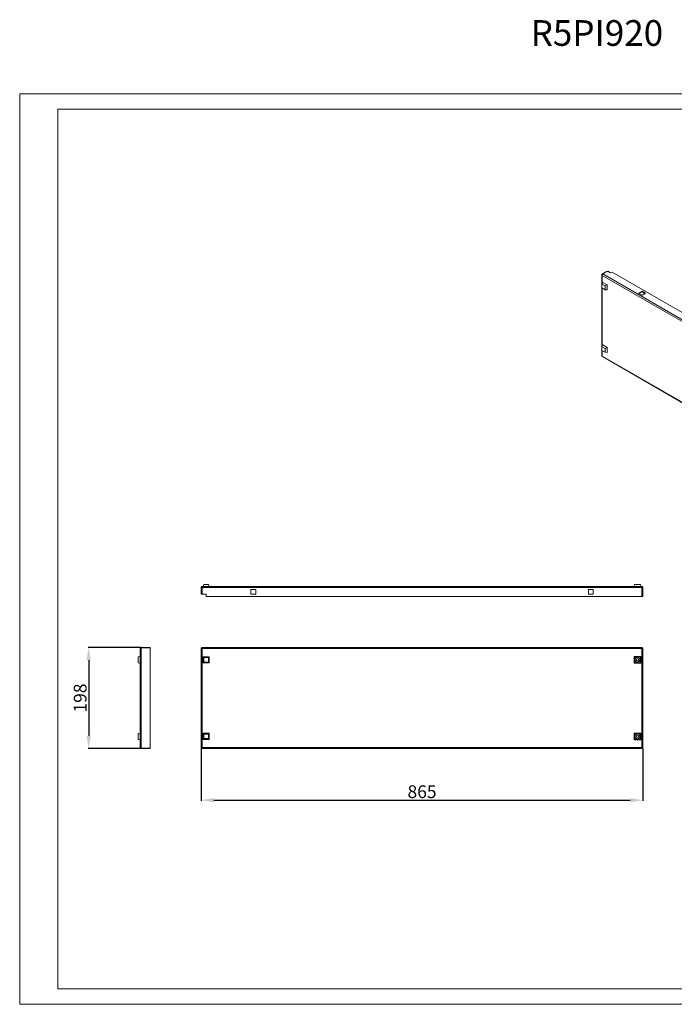
# Model space of a CAD drawing. Units: millimetres. Extents: x 2083 to 4606, y 846 to 2773.
# Drawn here: x 2083 to 3365, y 846 to 2773 of the extents above; entities that cross this region are included whole.
import ezdxf

# ---------------------------------------------------------------- set-up
doc = ezdxf.new("R2010")
doc.units = ezdxf.units.MM
doc.layers.add('2', color=7, linetype='Continuous')
doc.styles.get("Standard").update_dxf_attribs({"font": 'arial.ttf'})
doc.dimstyles.new('ISO-25', dxfattribs={"dimtxt": 2.5, "dimasz": 2.5, "dimexe": 1.25, "dimexo": 0.625, "dimtad": 1, "dimtxsty": 'Standard', "dimcen": 2.5, "dimadec": 0, "dimazin": 0, "dimtfac": 1, "dimtmove": 0, "dimatfit": 3, "dimfxl": 1, "dimarcsym": 0})

# ---------------------------------------------------------------- blocks, each defined once
blk = doc.blocks.new('*D4')
at = {"layer": '2', "color": 0, "linetype": 'ByBlock', "lineweight": -2, "transparency": 16777216}
for p, q in [((2438.2, 1346.8), (2438.2, 1244.2)), ((3303.2, 1346.8), (3303.2, 1244.2)), ((2463.2, 1245.5), (3278.2, 1245.5))]:
    blk.add_line(p, q, dxfattribs=at)
at = {"layer": '2', "color": 0, "linetype": 'ByBlock', "transparency": 16777216}
for points in [[(2463.2, 1249.6), (2463.2, 1241.3), (2438.2, 1245.5)], [(3278.2, 1249.6), (3278.2, 1241.3), (3303.2, 1245.5)]]:
    blk.add_solid(points, dxfattribs=at)
at = {"layer": 'Defpoints', "color": 0, "linetype": 'ByBlock', "transparency": 16777216}
for p in [(2438.2, 1347.5), (3303.2, 1347.5), (3303.2, 1245.5)]:
    blk.add_point(p, dxfattribs=at)
at = {"layer": '2', "color": 0, "linetype": 'ByBlock', "transparency": 16777216, "insert": (2870.7, 1258.9), "char_height": 25, "attachment_point": 5}
blk.add_mtext('865', dxfattribs=at)
blk = doc.blocks.new('*D5')
at = {"layer": '2', "color": 0, "linetype": 'ByBlock', "lineweight": -2, "transparency": 16777216}
for p, q in [((2320.4, 1544.5), (2216.7, 1544.5)), ((2218, 1519.5), (2218, 1371.5)), ((2320.4, 1346.5), (2216.7, 1346.5))]:
    blk.add_line(p, q, dxfattribs=at)
at = {"layer": '2', "color": 0, "linetype": 'ByBlock', "transparency": 16777216}
for points in [[(2213.8, 1519.5), (2222.2, 1519.5), (2218, 1544.5)], [(2213.8, 1371.5), (2222.2, 1371.5), (2218, 1346.5)]]:
    blk.add_solid(points, dxfattribs=at)
at = {"layer": 'Defpoints', "color": 0, "linetype": 'ByBlock', "transparency": 16777216}
for p in [(2321, 1544.5), (2218, 1346.5), (2321, 1346.5)]:
    blk.add_point(p, dxfattribs=at)
at = {"layer": '2', "color": 0, "linetype": 'ByBlock', "transparency": 16777216, "insert": (2204.6, 1445.5), "char_height": 25, "attachment_point": 5, "rotation": 90}
blk.add_mtext('198', dxfattribs=at)

msp = doc.modelspace()

# ---------------------------------------------------------------- linework, layer by layer
at = {"linetype": 'Continuous', "lineweight": 15}
for p, q in [((2082.931, 845.987), (2082.931, 2627.987)), ((2082.931, 2627.987), (4605.931, 2627.987)), ((2157.931, 875.987), (2157.931, 2597.987)), ((2157.931, 2597.987), (4575.931, 2597.987)), ((2157.931, 875.987), (4575.931, 875.987)), ((2082.931, 845.987), (4605.931, 845.987))]:
    msp.add_line(p, q, dxfattribs=at)
at = {"color": 7, "linetype": 'Continuous', "lineweight": 15}
for p, q in [((3223.441, 2275.516), (3232.81, 2280.924)), ((3224.307, 2275.015), (3223.441, 2275.516)), ((3234.224, 2280.925), (3224.855, 2275.516)), ((3833.674, 1924.053), (3224.855, 2275.516)), ((3232.81, 2280.924), (3233.516, 2280.516)), ((3239.881, 2277.659), (3234.224, 2280.925)), ((3242.709, 2279.292), (3239.881, 2277.659)), ((3845.871, 1931.094), (3242.709, 2279.292)), ((3222.782, 2274.087), (3222.782, 2115.066)), ((3224.607, 2259.088), (3222.808, 2255.673)), ((3222.808, 2255.673), (3229.172, 2251.999)), ((3222.808, 2248.324), (3222.808, 2255.673)), ((3831.906, 1921.399), (3223.441, 2272.659)), ((3224.607, 2259.088), (3233.03, 2254.226)), ((3229.172, 2244.65), (3222.808, 2248.324)), ((3233.03, 2254.226), (3229.172, 2251.999)), ((3229.172, 2251.999), (3229.172, 2244.65)), ((3233.03, 2244.5), (3229.172, 2244.65)), ((3233.03, 2254.226), (3233.03, 2244.5)), ((3294.682, 2238.064), (3301.399, 2241.941)), ((3301.399, 2234.186), (3294.682, 2238.064)), ((3301.399, 2240.717), (3295.742, 2237.451)), ((3301.399, 2241.941), (3308.117, 2238.064)), ((3301.399, 2240.717), (3301.399, 2241.941)), ((3307.056, 2237.451), (3301.399, 2240.717)), ((3308.117, 2238.064), (3301.399, 2234.186)), ((3224.607, 2136.607), (3222.808, 2133.191)), ((3222.808, 2133.191), (3229.172, 2129.518)), ((3222.808, 2125.843), (3222.808, 2133.191)), ((3229.172, 2122.169), (3222.808, 2125.843)), ((3224.607, 2136.607), (3233.03, 2131.745)), ((3233.03, 2131.745), (3229.172, 2129.518)), ((3229.172, 2129.518), (3229.172, 2122.169)), ((3233.03, 2122.018), (3229.172, 2122.169)), ((3233.03, 2131.745), (3233.03, 2122.018)), ((3223.441, 2114.658), (3831.906, 1763.398)), ((3223.818, 2113.679), (3832.46, 1762.317)), ((2438.241, 1661.717), (2439.741, 1661.717)), ((2438.241, 1661.717), (2438.241, 1648.467)), ((2439.741, 1661.717), (2439.741, 1648.467)), ((2440.241, 1648.467), (2440.241, 1661.717)), ((2440.241, 1661.717), (3301.241, 1661.717)), ((2440.491, 1663.967), (3300.991, 1663.967)), ((2443.597, 1667.967), (2442.141, 1663.967)), ((2452.597, 1667.967), (2443.597, 1667.967)), ((2454.053, 1663.967), (2452.597, 1667.967)), ((2535.491, 1658.217), (2544.991, 1658.217)), ((2535.491, 1648.717), (2535.491, 1658.217)), ((2544.991, 1658.217), (2544.991, 1648.717)), ((3196.491, 1648.717), (3196.491, 1658.217)), ((3196.491, 1658.217), (3205.991, 1658.217)), ((3205.991, 1658.217), (3205.991, 1648.717)), ((3286.374, 1667.967), (3285.741, 1663.967)), ((3298.107, 1667.967), (3286.374, 1667.967)), ((3298.107, 1667.967), (3298.741, 1663.967)), ((3301.241, 1644.467), (3301.241, 1661.717)), ((3301.741, 1661.717), (3303.241, 1661.717)), ((3301.741, 1644.467), (3301.741, 1661.717)), ((3303.241, 1661.717), (3303.241, 1644.467)), ((2438.241, 1648.467), (2439.741, 1648.467)), ((2440.241, 1648.467), (2448.241, 1648.467)), ((2448.241, 1648.467), (2448.241, 1644.467)), ((2448.241, 1644.467), (3301.241, 1644.467)), ((2544.991, 1648.717), (2535.491, 1648.717)), ((3205.991, 1648.717), (3196.491, 1648.717)), ((3301.741, 1644.467), (3303.241, 1644.467)), ((2318.741, 1348.717), (2318.741, 1542.217)), ((2320.991, 1543.467), (2320.991, 1544.467)), ((2338.241, 1544.467), (2320.991, 1544.467)), ((2320.991, 1347.468), (2320.991, 1543.467)), ((2320.991, 1543.467), (2338.241, 1543.467)), ((2338.241, 1543.467), (2338.241, 1544.467)), ((2338.241, 1347.468), (2338.241, 1543.467)), ((2438.241, 1543.467), (2438.241, 1347.468)), ((2439.741, 1543.467), (2438.241, 1543.467)), ((3301.241, 1544.467), (2440.241, 1544.467)), ((2440.241, 1544.467), (2440.241, 1542.967)), ((3300.991, 1542.217), (2440.491, 1542.217)), ((2440.491, 1542.217), (2440.491, 1348.717)), ((3300.991, 1348.717), (3300.991, 1542.217)), ((3301.241, 1542.967), (3301.241, 1544.467)), ((3303.241, 1543.467), (3301.741, 1543.467)), ((3303.241, 1347.468), (3303.241, 1543.467)), ((2314.741, 1526.334), (2318.741, 1526.967)), ((2314.741, 1526.334), (2314.741, 1514.601)), ((2442.141, 1526.423), (2443.597, 1524.967)), ((2442.141, 1514.511), (2442.141, 1526.423)), ((2442.141, 1526.423), (2454.053, 1526.423)), ((2443.597, 1515.967), (2443.597, 1524.967)), ((2443.597, 1524.967), (2452.597, 1524.967)), ((2454.053, 1526.423), (2452.597, 1524.967)), ((2452.597, 1524.967), (2452.597, 1515.967)), ((2454.053, 1526.423), (2454.053, 1514.511)), ((3286.374, 1526.334), (3285.741, 1526.967)), ((3298.741, 1526.967), (3285.741, 1526.967)), ((3285.741, 1526.967), (3285.741, 1513.967)), ((3286.374, 1514.601), (3286.374, 1526.334)), ((3286.374, 1526.334), (3298.107, 1526.334)), ((3291.491, 1522.852), (3291.491, 1522.535)), ((3292.991, 1522.535), (3292.991, 1522.852)), ((3298.107, 1526.334), (3298.741, 1526.967)), ((3298.107, 1526.334), (3298.107, 1514.601)), ((3298.741, 1513.967), (3298.741, 1526.967)), ((2314.741, 1514.601), (2318.741, 1513.967)), ((2443.597, 1515.967), (2442.141, 1514.511)), ((2454.053, 1514.511), (2442.141, 1514.511)), ((2452.597, 1515.967), (2443.597, 1515.967)), ((2454.053, 1514.511), (2452.597, 1515.967)), ((3285.741, 1513.967), (3286.374, 1514.601)), ((3285.741, 1513.967), (3298.741, 1513.967)), ((3298.107, 1514.601), (3286.374, 1514.601)), ((3291.491, 1518.399), (3291.491, 1518.082)), ((3292.991, 1518.082), (3292.991, 1518.399)), ((3298.107, 1514.601), (3298.741, 1513.967)), ((2318.741, 1376.967), (2314.741, 1376.334)), ((2314.741, 1376.334), (2314.741, 1364.601)), ((2442.141, 1376.423), (2443.597, 1374.967)), ((2442.141, 1364.511), (2442.141, 1376.423)), ((2442.141, 1376.423), (2454.053, 1376.423)), ((2443.597, 1365.967), (2443.597, 1374.967)), ((2443.597, 1374.967), (2452.597, 1374.967)), ((2454.053, 1376.423), (2452.597, 1374.967)), ((2452.597, 1374.967), (2452.597, 1365.967)), ((2454.053, 1376.423), (2454.053, 1364.511)), ((3286.374, 1376.334), (3285.741, 1376.967)), ((3298.741, 1376.967), (3285.741, 1376.967)), ((3285.741, 1376.967), (3285.741, 1363.967)), ((3286.374, 1376.334), (3298.107, 1376.334)), ((3286.374, 1364.601), (3286.374, 1376.334)), ((3291.491, 1372.852), (3291.491, 1372.535)), ((3291.491, 1368.399), (3291.491, 1368.082)), ((3292.991, 1372.535), (3292.991, 1372.852)), ((3292.991, 1368.082), (3292.991, 1368.399)), ((3298.741, 1376.967), (3298.107, 1376.334)), ((3298.107, 1376.334), (3298.107, 1364.601)), ((3298.741, 1363.967), (3298.741, 1376.967)), ((2314.741, 1364.601), (2318.741, 1363.967)), ((2443.597, 1365.967), (2442.141, 1364.511)), ((2454.053, 1364.511), (2442.141, 1364.511)), ((2452.597, 1365.967), (2443.597, 1365.967)), ((2454.053, 1364.511), (2452.597, 1365.967)), ((3286.374, 1364.601), (3285.741, 1363.967)), ((3285.741, 1363.967), (3298.741, 1363.967)), ((3298.107, 1364.601), (3286.374, 1364.601)), ((3298.107, 1364.601), (3298.741, 1363.967)), ((2320.991, 1347.468), (2338.241, 1347.468)), ((2320.991, 1346.467), (2320.991, 1347.468)), ((2338.241, 1346.467), (2320.991, 1346.467)), ((2338.241, 1346.467), (2338.241, 1347.468)), ((2438.241, 1347.468), (2439.741, 1347.468)), ((2440.241, 1347.967), (2440.241, 1346.467)), ((2440.241, 1346.467), (3301.241, 1346.467)), ((2440.491, 1348.717), (3300.991, 1348.717)), ((3301.241, 1346.467), (3301.241, 1347.967)), ((3301.741, 1347.468), (3303.241, 1347.468))]:
    msp.add_line(p, q, dxfattribs=at)
at = {"color": 8, "linetype": 'Continuous', "lineweight": 15}
for p, q in [((3223.441, 2272.659), (3223.441, 2256.873)), ((3223.441, 2247.959), (3223.441, 2134.392)), ((3223.441, 2125.478), (3223.441, 2114.658))]:
    msp.add_line(p, q, dxfattribs=at)
at = {"color": 7, "linetype": 'Continuous', "lineweight": 15}
for centre in [(3292.241, 1520.467), (3292.241, 1370.467)]:
    msp.add_circle(centre, 2.5, dxfattribs=at)
for points, knots in [([(3223.441, 2272.659), (3223.286, 2272.836), (3222.96, 2273.211), (3222.748, 2273.88), (3222.807, 2274.581), (3223.086, 2275.135), (3223.353, 2275.421), (3223.441, 2275.516)], [0, 0, 0, 0, 0.20497404, 0.43271784, 0.66047522, 0.88823303, 1, 1, 1, 1]), ([(3224.855, 2275.516), (3224.661, 2275.36), (3224.274, 2275.047), (3223.792, 2274.293), (3223.468, 2273.448), (3223.45, 2272.922), (3223.441, 2272.659)], [0, 0, 0, 0, 0.25000003, 0.49999969, 0.74999855, 1, 1, 1, 1]), ([(3222.811, 2115.067), (3222.814, 2115.012), (3222.819, 2114.88), (3223.088, 2114.733), (3223.353, 2114.676), (3223.441, 2114.658)], [0, 0, 0, 0, 0.32137005, 0.77659611, 1, 1, 1, 1]), ([(3223.441, 2114.658), (3223.455, 2114.445), (3223.483, 2114.019), (3223.648, 2113.718), (3223.818, 2113.679), (3223.818, 2113.679)], [0, 0, 0, 0, 0.49995089, 0.99989662, 1, 1, 1, 1]), ([(2438.241, 1661.717), (2438.264, 1661.958), (2438.312, 1662.468), (2438.707, 1663.163), (2439.322, 1663.694), (2439.961, 1663.939), (2440.36, 1663.96), (2440.491, 1663.967)], [0, 0, 0, 0, 0.20497224, 0.43271275, 0.660469, 0.88822694, 1, 1, 1, 1]), ([(2439.741, 1661.717), (2439.759, 1661.839), (2439.796, 1662.082), (2440.024, 1662.347), (2440.218, 1662.398), (2440.292, 1662.418)], [0, 0, 0, 0, 0.38105053, 0.76281477, 1, 1, 1, 1]), ([(2440.491, 1663.967), (2440.47, 1663.933), (2440.428, 1663.866), (2440.366, 1663.345), (2440.303, 1662.602), (2440.262, 1662.012), (2440.241, 1661.717)], [0, 0, 0, 0, 0.25000145, 0.50000031, 0.74999997, 1, 1, 1, 1]), ([(3301.241, 1661.717), (3301.22, 1662.012), (3301.178, 1662.602), (3301.116, 1663.345), (3301.053, 1663.866), (3301.012, 1663.933), (3300.991, 1663.967)], [0, 0, 0, 0, 0.25000003, 0.49999969, 0.74999855, 1, 1, 1, 1]), ([(3300.991, 1663.967), (3301.052, 1663.966), (3301.143, 1663.964), (3301.263, 1663.951), (3301.383, 1663.934), (3301.502, 1663.91), (3301.62, 1663.878), (3301.706, 1663.851), (3301.792, 1663.82), (3301.905, 1663.775), (3302.014, 1663.723), (3302.12, 1663.664), (3302.198, 1663.617), (3302.274, 1663.566), (3302.372, 1663.495), (3302.466, 1663.418), (3302.555, 1663.335), (3302.619, 1663.271), (3302.701, 1663.181), (3302.778, 1663.087), (3302.848, 1662.988), (3302.898, 1662.912), (3302.945, 1662.834), (3303.003, 1662.728), (3303.054, 1662.618), (3303.099, 1662.505), (3303.129, 1662.419), (3303.156, 1662.332), (3303.187, 1662.215), (3303.21, 1662.096), (3303.227, 1661.975), (3303.238, 1661.859), (3303.24, 1661.773), (3303.241, 1661.717)], [0, 0, 0, 0, 0.051504772, 0.077240543, 0.102983236, 0.154482511, 0.180220177, 0.205953952, 0.231697037, 0.25743181, 0.30893766, 0.334674152, 0.360410086, 0.386147114, 0.411886103, 0.463389896, 0.489122206, 0.514863853, 0.540601459, 0.592101767, 0.617841517, 0.643576202, 0.669313068, 0.695050224, 0.746555302, 0.772292574, 0.798029372, 0.823766142, 0.849503668, 0.901006501, 0.9267443, 0.952481569, 1, 1, 1, 1]), ([(3301.19, 1662.417), (3301.243, 1662.407), (3301.418, 1662.375), (3301.64, 1662.142), (3301.736, 1661.886), (3301.74, 1661.74), (3301.741, 1661.717)], [0, 0, 0, 0, 0.16683554, 0.54808901, 0.92933546, 1, 1, 1, 1]), ([(2318.741, 1542.217), (2318.775, 1542.512), (2318.842, 1543.102), (2319.363, 1543.845), (2320.106, 1544.366), (2320.696, 1544.433), (2320.991, 1544.467)], [0, 0, 0, 0, 0.25000145, 0.50000031, 0.74999997, 1, 1, 1, 1]), ([(2320.991, 1543.467), (2320.75, 1543.381), (2320.24, 1543.201), (2319.545, 1542.926), (2319.014, 1542.641), (2318.769, 1542.404), (2318.748, 1542.263), (2318.741, 1542.217)], [0, 0, 0, 0, 0.20497224, 0.43271275, 0.660469, 0.88822694, 1, 1, 1, 1]), ([(2440.491, 1542.217), (2440.25, 1542.302), (2439.74, 1542.483), (2439.045, 1542.758), (2438.514, 1543.042), (2438.269, 1543.279), (2438.248, 1543.42), (2438.241, 1543.467)], [0, 0, 0, 0, 0.20497404, 0.43271784, 0.66047522, 0.88823303, 1, 1, 1, 1]), ([(2440.491, 1542.217), (2440.392, 1542.322), (2440.295, 1542.425), (2440.114, 1542.633), (2440.03, 1542.738), (2439.892, 1542.945), (2439.836, 1543.05), (2439.761, 1543.258), (2439.741, 1543.362), (2439.741, 1543.467)], [0, 0, 0, 0, 0.25, 0.25, 0.5, 0.5, 0.75, 0.75, 1, 1, 1, 1]), ([(2440.241, 1544.467), (2440.262, 1544.433), (2440.303, 1544.366), (2440.366, 1543.845), (2440.428, 1543.102), (2440.47, 1542.512), (2440.491, 1542.217)], [0, 0, 0, 0, 0.25000003, 0.49999969, 0.74999855, 1, 1, 1, 1]), ([(2440.241, 1542.967), (2440.262, 1542.956), (2440.303, 1542.933), (2440.366, 1542.76), (2440.428, 1542.512), (2440.47, 1542.315), (2440.491, 1542.217)], [0, 0, 0, 0, 0.24999793, 0.4999963, 0.74999728, 1, 1, 1, 1]), ([(3300.991, 1542.217), (3301.012, 1542.512), (3301.053, 1543.102), (3301.116, 1543.845), (3301.178, 1544.366), (3301.22, 1544.433), (3301.241, 1544.467)], [0, 0, 0, 0, 0.25000145, 0.50000031, 0.74999997, 1, 1, 1, 1]), ([(3303.241, 1543.467), (3303.218, 1543.381), (3303.17, 1543.201), (3302.775, 1542.926), (3302.16, 1542.641), (3301.521, 1542.404), (3301.122, 1542.263), (3300.991, 1542.217)], [0, 0, 0, 0, 0.20497224, 0.43271275, 0.660469, 0.88822694, 1, 1, 1, 1]), ([(3301.741, 1543.467), (3301.741, 1543.362), (3301.722, 1543.259), (3301.647, 1543.051), (3301.591, 1542.946), (3301.453, 1542.739), (3301.368, 1542.633), (3301.188, 1542.426), (3301.09, 1542.322), (3300.991, 1542.217)], [0, 0, 0, 0, 0.25, 0.25, 0.5, 0.5, 0.75, 0.75, 1, 1, 1, 1]), ([(3300.991, 1542.217), (3301.012, 1542.315), (3301.053, 1542.512), (3301.116, 1542.76), (3301.178, 1542.933), (3301.22, 1542.956), (3301.241, 1542.967)], [0, 0, 0, 0, 0.25000272, 0.5000037, 0.75000207, 1, 1, 1, 1]), ([(3287.432, 1520.467), (3287.504, 1521.097), (3287.648, 1522.355), (3288.761, 1523.956), (3290.35, 1525.026), (3292.241, 1525.402), (3294.132, 1525.026), (3295.721, 1523.956), (3296.833, 1522.355), (3296.978, 1521.097), (3297.05, 1520.467)], [0, 0, 0, 0, 0.1249996, 0.25000083, 0.37500013, 0.49999973, 0.62499932, 0.75000028, 0.8750004, 1, 1, 1, 1]), ([(3291.491, 1518.399), (3291.287, 1518.494), (3290.879, 1518.684), (3290.412, 1519.187), (3290.11, 1519.794), (3290.006, 1520.467), (3290.11, 1521.14), (3290.412, 1521.748), (3290.879, 1522.25), (3291.287, 1522.44), (3291.491, 1522.535)], [0, 0, 0, 0, 0.1250014, 0.24999871, 0.37499837, 0.50000057, 0.62500139, 0.7500023, 0.8749986, 1, 1, 1, 1]), ([(3292.991, 1522.535), (3293.195, 1522.44), (3293.603, 1522.25), (3294.067, 1521.748), (3294.381, 1521.14), (3294.421, 1520.691), (3294.441, 1520.467)], [0, 0, 0, 0, 0.25000158, 0.50000067, 0.75000127, 1, 1, 1, 1]), ([(3297.05, 1520.467), (3296.978, 1519.838), (3296.833, 1518.579), (3295.721, 1516.978), (3294.132, 1515.908), (3292.241, 1515.532), (3290.35, 1515.908), (3288.761, 1516.978), (3287.648, 1518.579), (3287.504, 1519.838), (3287.432, 1520.467)], [0, 0, 0, 0, 0.12499996, 0.24999997, 0.3750008, 0.50000027, 0.62499975, 0.74999893, 0.87500004, 1, 1, 1, 1]), ([(3294.441, 1520.467), (3294.421, 1520.243), (3294.381, 1519.794), (3294.067, 1519.187), (3293.603, 1518.684), (3293.195, 1518.494), (3292.991, 1518.399)], [0, 0, 0, 0, 0.25000091, 0.49999846, 0.74999899, 1, 1, 1, 1]), ([(3287.432, 1370.467), (3287.504, 1371.097), (3287.648, 1372.355), (3288.761, 1373.956), (3290.35, 1375.026), (3292.241, 1375.402), (3294.132, 1375.026), (3295.721, 1373.956), (3296.833, 1372.355), (3296.978, 1371.097), (3297.05, 1370.467)], [0, 0, 0, 0, 0.12499996, 0.25000107, 0.37500025, 0.49999973, 0.6249992, 0.75000003, 0.87500004, 1, 1, 1, 1]), ([(3297.05, 1370.467), (3296.978, 1369.838), (3296.833, 1368.579), (3295.721, 1366.978), (3294.132, 1365.908), (3292.241, 1365.532), (3290.35, 1365.908), (3288.761, 1366.978), (3287.648, 1368.579), (3287.504, 1369.838), (3287.432, 1370.467)], [0, 0, 0, 0, 0.1249996, 0.24999972, 0.37500068, 0.50000027, 0.62499987, 0.74999917, 0.8750004, 1, 1, 1, 1]), ([(3290.041, 1370.467), (3290.061, 1370.691), (3290.101, 1371.14), (3290.415, 1371.748), (3290.878, 1372.25), (3291.287, 1372.44), (3291.491, 1372.535)], [0, 0, 0, 0, 0.250004107, 0.500003151, 0.749997487, 1, 1, 1, 1]), ([(3291.491, 1368.399), (3291.287, 1368.494), (3290.878, 1368.684), (3290.415, 1369.187), (3290.101, 1369.794), (3290.061, 1370.243), (3290.041, 1370.467)], [0, 0, 0, 0, 0.25000308, 0.49999597, 0.74999808, 1, 1, 1, 1]), ([(3292.991, 1372.535), (3293.195, 1372.44), (3293.603, 1372.25), (3294.07, 1371.748), (3294.372, 1371.14), (3294.475, 1370.467), (3294.372, 1369.794), (3294.07, 1369.187), (3293.603, 1368.684), (3293.195, 1368.494), (3292.991, 1368.399)], [0, 0, 0, 0, 0.12500065, 0.25000105, 0.37499997, 0.50000057, 0.62499979, 0.74999995, 0.87499935, 1, 1, 1, 1]), ([(2318.741, 1348.717), (2318.742, 1348.696), (2318.744, 1348.663), (2318.757, 1348.621), (2318.774, 1348.578), (2318.798, 1348.535), (2318.83, 1348.492), (2318.857, 1348.46), (2318.888, 1348.428), (2318.933, 1348.385), (2318.985, 1348.342), (2319.044, 1348.299), (2319.091, 1348.267), (2319.142, 1348.235), (2319.213, 1348.192), (2319.29, 1348.149), (2319.373, 1348.106), (2319.437, 1348.074), (2319.527, 1348.031), (2319.621, 1347.988), (2319.72, 1347.945), (2319.796, 1347.913), (2319.874, 1347.881), (2319.98, 1347.838), (2320.09, 1347.795), (2320.203, 1347.752), (2320.289, 1347.72), (2320.376, 1347.688), (2320.493, 1347.645), (2320.612, 1347.602), (2320.733, 1347.559), (2320.849, 1347.518), (2320.935, 1347.487), (2320.991, 1347.468)], [0, 0, 0, 0, 0.051504772, 0.077240543, 0.102983236, 0.154482511, 0.180220177, 0.205953952, 0.231697037, 0.25743181, 0.30893766, 0.334674152, 0.360410086, 0.386147114, 0.411886103, 0.463389896, 0.489122206, 0.514863853, 0.540601459, 0.592101767, 0.617841517, 0.643576202, 0.669313068, 0.695050224, 0.746555302, 0.772292574, 0.798029372, 0.823766142, 0.849503668, 0.901006501, 0.9267443, 0.952481569, 1, 1, 1, 1]), ([(2320.991, 1346.467), (2320.696, 1346.501), (2320.106, 1346.568), (2319.364, 1347.089), (2318.86, 1347.799), (2318.794, 1348.35), (2318.763, 1348.607)], [0, 0, 0, 0, 0.25823253, 0.51646468, 0.77469601, 1, 1, 1, 1]), ([(2438.241, 1347.468), (2438.264, 1347.553), (2438.312, 1347.733), (2438.707, 1348.008), (2439.322, 1348.293), (2439.961, 1348.53), (2440.36, 1348.671), (2440.491, 1348.717)], [0, 0, 0, 0, 0.20497224, 0.43271275, 0.660469, 0.88822694, 1, 1, 1, 1]), ([(2439.741, 1347.468), (2439.741, 1347.573), (2439.76, 1347.675), (2439.835, 1347.884), (2439.891, 1347.988), (2440.029, 1348.195), (2440.113, 1348.301), (2440.294, 1348.508), (2440.392, 1348.612), (2440.491, 1348.717)], [0, 0, 0, 0, 0.25, 0.25, 0.5, 0.5, 0.75, 0.75, 1, 1, 1, 1]), ([(2440.491, 1348.717), (2440.47, 1348.422), (2440.428, 1347.833), (2440.366, 1347.089), (2440.303, 1346.569), (2440.262, 1346.501), (2440.241, 1346.467)], [0, 0, 0, 0, 0.25000145, 0.50000031, 0.74999997, 1, 1, 1, 1]), ([(2440.491, 1348.717), (2440.47, 1348.619), (2440.428, 1348.422), (2440.366, 1348.174), (2440.303, 1348.001), (2440.262, 1347.978), (2440.241, 1347.967)], [0, 0, 0, 0, 0.25000272, 0.5000037, 0.75000207, 1, 1, 1, 1]), ([(3301.241, 1346.467), (3301.22, 1346.501), (3301.178, 1346.569), (3301.116, 1347.089), (3301.053, 1347.833), (3301.012, 1348.422), (3300.991, 1348.717)], [0, 0, 0, 0, 0.25000003, 0.49999969, 0.74999855, 1, 1, 1, 1]), ([(3300.991, 1348.717), (3301.052, 1348.696), (3301.143, 1348.663), (3301.263, 1348.621), (3301.383, 1348.578), (3301.502, 1348.535), (3301.62, 1348.492), (3301.706, 1348.46), (3301.792, 1348.428), (3301.905, 1348.385), (3302.014, 1348.342), (3302.12, 1348.299), (3302.198, 1348.267), (3302.274, 1348.235), (3302.372, 1348.192), (3302.466, 1348.149), (3302.555, 1348.106), (3302.619, 1348.074), (3302.701, 1348.031), (3302.778, 1347.988), (3302.848, 1347.945), (3302.898, 1347.913), (3302.945, 1347.881), (3303.003, 1347.838), (3303.054, 1347.795), (3303.099, 1347.752), (3303.129, 1347.72), (3303.156, 1347.688), (3303.187, 1347.645), (3303.21, 1347.602), (3303.227, 1347.559), (3303.238, 1347.518), (3303.24, 1347.487), (3303.241, 1347.468)], [0, 0, 0, 0, 0.051504772, 0.077240543, 0.102983236, 0.154482511, 0.180220177, 0.205953952, 0.231697037, 0.25743181, 0.30893766, 0.334674152, 0.360410086, 0.386147114, 0.411886103, 0.463389896, 0.489122206, 0.514863853, 0.540601459, 0.592101767, 0.617841517, 0.643576202, 0.669313068, 0.695050224, 0.746555302, 0.772292574, 0.798029372, 0.823766142, 0.849503668, 0.901006501, 0.9267443, 0.952481569, 1, 1, 1, 1]), ([(3300.991, 1348.717), (3301.09, 1348.612), (3301.187, 1348.509), (3301.368, 1348.301), (3301.452, 1348.196), (3301.59, 1347.989), (3301.646, 1347.884), (3301.721, 1347.677), (3301.741, 1347.573), (3301.741, 1347.468)], [0, 0, 0, 0, 0.25, 0.25, 0.5, 0.5, 0.75, 0.75, 1, 1, 1, 1]), ([(3301.241, 1347.967), (3301.22, 1347.978), (3301.178, 1348.001), (3301.116, 1348.174), (3301.053, 1348.422), (3301.012, 1348.619), (3300.991, 1348.717)], [0, 0, 0, 0, 0.24999793, 0.4999963, 0.74999728, 1, 1, 1, 1])]:
    msp.add_open_spline(points, degree=3, knots=knots, dxfattribs=at)

# ---------------------------------------------------------------- texts
at = {"layer": '2', "color": 0, "linetype": 'ByBlock'}
msp.add_text('R5PI920', height=50.2906, dxfattribs=at).set_placement((3083.329, 2722.041))

# ---------------------------------------------------------------- dimensions: what is measured, and where the dimension line sits
at = {"layer": '2', "color": 4, "linetype": 'ByBlock'}
dim = msp.add_linear_dim(base=(2217.991, 1346.467), p1=(2320.991, 1544.467), p2=(2320.991, 1346.467), angle=270, dimstyle='ISO-25', override={"dimtxt": 25, "dimasz": 25}, dxfattribs=at)
dim.commit()
dim.dimension.update_dxf_attribs({"geometry": '*D5', "text_midpoint": (2217.991, 1445.467), "dimtype": 160})
dim = msp.add_linear_dim(base=(3303.241, 1245.468), p1=(2438.241, 1347.468), p2=(3303.241, 1347.468), dimstyle='ISO-25', override={"dimtxt": 25, "dimasz": 25}, dxfattribs=at)
dim.commit()
dim.dimension.update_dxf_attribs({"geometry": '*D4', "text_midpoint": (2870.741, 1245.468), "dimtype": 160})

doc.saveas('drawing.dxf')
